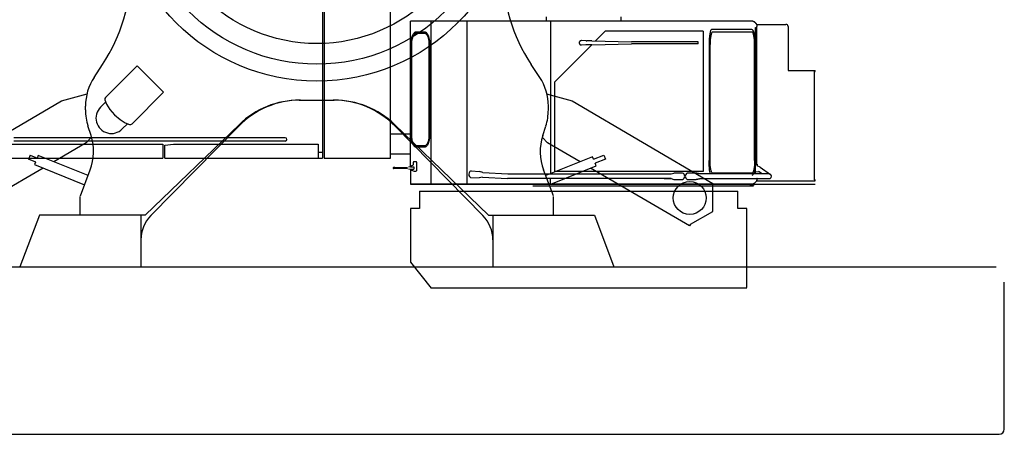
# Model space of a CAD drawing. Extents: x -44670 to 130982, y -19839 to 114499.
# Drawn here: x -21901 to -16222, y 79241 to 81631 of the extents above; entities that cross this region are included whole.
import ezdxf

# ---------------------------------------------------------------- set-up
doc = ezdxf.new("R2010")
doc.units = 0
doc.header["$MEASUREMENT"] = 0
doc.layers.get('0').update_dxf_attribs({"linetype": 'CONTINUOUS'})
doc.layers.add('2', color=7, linetype='CONTINUOUS')

# ---------------------------------------------------------------- blocks, each defined once
blk = doc.blocks.new('A$C0EBF0A27')
at = {"layer": '2', "linetype": 'Continuous'}
for p, q in [((46.7, 965), (7867.2, 965)), ((7913.9, 30), (7913.9, 876.8)), ((30, 0), (7883.9, 0))]:
    blk.add_line(p, q, dxfattribs=at)
blk.add_arc((7883.9, 30), 30, 270, 0, dxfattribs=at)
blk = doc.blocks.new('A$C2C2074AB')
at = {"layer": '2', "linetype": 'Continuous'}
for p, q in [((4982, 1800), (4982, 750)), ((4992, 1800), (4992, 750)), ((5375, 750), (5375, 1800)), ((7457.7, 1540), (5490, 1540)), ((5490, 699), (5490, 1540)), ((5607.2, 1540), (5607.2, 600)), ((5816.9, 600), (5816.9, 1540)), ((6275, 1540), (6275, 1565)), ((6296.9, 1540), (6296.9, 664)), ((6705, 1540), (6705, 1565)), ((5523.2, 1478), (5570.4, 1478)), ((6556.9, 1425), (6613.7, 1482)), ((7178.4, 1482), (6613.7, 1482)), ((7178.4, 1482), (7178.4, 672)), ((7458.8, 1491), (7226.7, 1491)), ((7480, 658.6), (7480, 1502.4)), ((7487, 714.7), (7487, 1506)), ((7487.3, 1520.5), (7655.5, 1520.5)), ((7489.2, 1513), (7489.2, 1514.9)), ((7667.5, 1508.5), (7667.5, 1255)), ((5523.2, 1470), (5570.3, 1470)), ((6500.4, 1425.3), (6476.4, 1427.1)), ((6505.2, 1424.1), (6502.6, 1424.9)), ((6507.8, 1423.9), (6506.5, 1423.9)), ((6536.4, 1425.5), (6507.8, 1425.5)), ((6507.8, 1425.5), (6507.8, 1423.9)), ((6536.4, 1425.5), (6765.2, 1420.4)), ((6765.5, 1420.4), (6765.2, 1420.4)), ((7149.2, 1420), (6765.6, 1420)), ((7149.2, 1409), (7149.2, 1420)), ((7462.4, 1475.5), (7230.4, 1475.5)), ((5493.7, 882), (5493.7, 1408)), ((5497, 882), (5497, 1408)), ((5596.6, 1408), (5596.6, 882)), ((5600, 1408), (5600, 882)), ((6321.9, 1189.3), (6535.7, 1403.5)), ((6476.4, 1401.9), (6500.4, 1403.7)), ((6502.6, 1404.1), (6505.2, 1404.9)), ((6506.5, 1405.1), (6507.9, 1405.1)), ((6507.9, 1405.1), (6507.9, 1403.5)), ((6536.4, 1403.5), (6507.9, 1403.5)), ((6536.4, 1403.5), (6765.2, 1408.5)), ((6765.5, 1408.5), (6765.2, 1408.5)), ((7149.2, 1409), (6765.6, 1409)), ((7211.8, 1405), (7211.8, 735)), ((7218.2, 735), (7218.2, 1405)), ((7474.7, 735), (7474.7, 1405)), ((3664.6, 1215.2), (3713.6, 1289.4)), ((3913.1, 1282.1), (3730.9, 1099.8)), ((4066, 1129.1), (3913.1, 1282.1)), ((6235.4, 1215.1), (6186.4, 1289.4)), ((7667.5, 1255), (7824, 1255)), ((7824, 1249), (7824, 1255)), ((7818.5, 1249), (7818.5, 624)), ((7818.5, 1249), (7824, 1249)), ((6321.9, 672), (6321.9, 1189.3)), ((2665.6, 603.4), (3477.5, 1079.7)), ((3477.5, 1079.7), (3625.2, 1119.4)), ((4066, 1129.1), (3883.8, 946.9)), ((4847.1, 1083.9), (5050.1, 1083.9)), ((6274.8, 1119.4), (6422.5, 1079.7)), ((6422.5, 1079.7), (7234.4, 603.4)), ((3615, 1027.5), (3615, 1049.9)), ((3730.8, 1072.6), (3701.6, 1043.4)), ((6285, 1027.5), (6285, 1049.9)), ((3647.3, 880.5), (3629.7, 934.8)), ((3827.3, 917.6), (3856.6, 946.9)), ((4502.7, 943.8), (3960, 420)), ((3992.3, 418.4), (4499, 934.4)), ((5397.3, 943.7), (5940, 419.9)), ((5401, 934.3), (5907.7, 418.3)), ((6252.7, 880.4), (6270.3, 934.7)), ((4767, 867), (3202, 867)), ((3650.5, 870.3), (3619.2, 838.2)), ((5375, 890), (5490, 890)), ((6280.8, 838.2), (6251, 868.8)), ((3177, 830), (4062, 830)), ((4767, 848), (3202, 848)), ((3619.2, 838.2), (3431.9, 728.3)), ((4062, 830), (4062, 750)), ((4072, 825), (4122, 830)), ((4072, 750), (4072, 825)), ((4122, 830), (4957, 830)), ((4957, 830), (4957, 750)), ((5570.4, 820), (5523.3, 820)), ((5570.4, 812), (5523.3, 812)), ((6468.1, 728.3), (6280.8, 838.2)), ((3177, 750), (4062, 750)), ((3295.3, 766.7), (3286, 743.5)), ((3328.7, 726.3), (3286, 743.5)), ((3295.3, 766.7), (3338, 749.4)), ((3342.8, 764.2), (3337, 749.8)), ((3630, 648.5), (3342.8, 764.2)), ((4072, 750), (4982, 750)), ((4982, 781.5), (4957, 781.5)), ((4992, 750), (5375, 750)), ((5375, 775), (5490, 775)), ((6540.3, 757.4), (6269.9, 648.5)), ((6546.1, 743.1), (6540.3, 757.4)), ((6546.1, 743.1), (6604.7, 766.7)), ((6614, 743.5), (6555.4, 719.9)), ((6604.7, 766.7), (6614, 743.5)), ((3370.9, 692.5), (2801.2, 358.3)), ((3327.7, 726.7), (3321.9, 712.3)), ((3321.9, 712.3), (3610.1, 596.2)), ((5399.5, 695), (5392, 695)), ((5399.5, 689), (5392, 689)), ((5469.9, 694), (5401.7, 694)), ((5469.9, 690), (5401.7, 690)), ((5469.9, 694), (5472.3, 697)), ((5469.9, 690), (5472.3, 687)), ((5489.6, 699), (5477.7, 697)), ((5477.7, 687), (5489.6, 685)), ((5489.6, 699), (5510, 699)), ((5489.6, 685), (5510, 685)), ((5490, 685), (5490, 600)), ((5501.4, 706.5), (5495.2, 704.4)), ((5504.8, 724), (5504.8, 711.3)), ((5520.9, 729), (5509.8, 729)), ((5510, 699), (5510, 685)), ((5525.9, 679), (5525.9, 724)), ((6289.8, 596.2), (6561.2, 705.5)), ((7098.8, 358.3), (6529.1, 692.5)), ((6561.2, 705.5), (6555.4, 719.9)), ((7480, 715.2), (7488.7, 715.2)), ((7488.7, 715.2), (7488.7, 705.5)), ((7507.5, 697.7), (7488.7, 705.6)), ((7507.7, 697.6), (7566.5, 656.1)), ((3585.7, 531.7), (3642.5, 681.2)), ((5495.2, 679.6), (5510.7, 674.3)), ((5512.3, 674), (5520.9, 674)), ((5836.9, 638.7), (5885.2, 635.9)), ((5839, 675.6), (5887.3, 672.9)), ((5905.1, 639.6), (5885.2, 635.9)), ((5907, 666.8), (5887.3, 672.9)), ((5905.1, 639.6), (6049, 631.4)), ((5907, 666.8), (6051.5, 658.6)), ((6993.8, 631.4), (6049, 631.4)), ((6051.5, 658.6), (6993.8, 658.6)), ((6314.4, 531.7), (6257.5, 681.2)), ((7178.4, 672), (6321.9, 672)), ((6953.6, 631.4), (6994.7, 631.4)), ((6993.8, 658.6), (7009, 663.5)), ((6993.8, 631.4), (7009, 626.5)), ((7058.8, 663.5), (7009, 663.5)), ((7009, 626.5), (7058.8, 626.5)), ((7134.1, 663.5), (7086.6, 663.5)), ((7086.6, 626.5), (7134.1, 626.5)), ((7559.2, 658.6), (7158.6, 658.6)), ((7158.6, 631.4), (7559.2, 631.4)), ((7230.4, 664.5), (7462.4, 664.5)), ((7480, 669.9), (7496.6, 672.3)), ((7489.2, 625.1), (7489.2, 627)), ((7517.4, 658.6), (7496.6, 672.3)), ((7457.7, 600), (5490, 600)), ((5490, 600), (7824, 600)), ((6196, 590), (7468.1, 590)), ((7234.3, 441.1), (7234.4, 603.4)), ((7450.8, 591.6), (7450.8, 600)), ((7450.8, 591.6), (7468.1, 591.6)), ((7468.1, 591.6), (7468.1, 590)), ((7487.1, 619.5), (7824, 619.5)), ((7824, 624), (7818.5, 624)), ((7824, 619.5), (7824, 624)), ((3585, 420), (3585, 528.2)), ((5541.5, 560), (5541.5, 460)), ((5541.5, 560), (7378.5, 560)), ((6315, 420), (6315, 528.1)), ((7378.5, 460), (7378.5, 560)), ((5490, 460), (5490, 150.6)), ((5541.5, 460), (5490, 460)), ((7430, 460), (7378.5, 460)), ((7430, 3.2), (7430, 460)), ((3349.6, 420), (3236.5, 122.5)), ((3960, 420), (3349.6, 420)), ((3935, 420), (3935, 122.5)), ((5940, 420), (6550.4, 420)), ((5965, 420), (5965, 122.5)), ((6550.4, 420), (6663.5, 122.5)), ((7104.9, 368.8), (7234.3, 441.1)), ((7104.9, 368.8), (7098.8, 358.3)), ((5490, 150), (5610, 0)), ((7430, 0), (5610, 0))]:
    blk.add_line(p, q, dxfattribs=at)
for points in [[(7487.9, 1519.5), (7487.9, 1519.5), (7487.9, 1519.5), (7487.9, 1519.6), (7487.9, 1519.6), (7487.8, 1519.6), (7487.8, 1519.6), (7487.8, 1519.6), (7487.8, 1519.6), (7487.8, 1519.6), (7487.8, 1519.6), (7487.8, 1519.6), (7487.8, 1519.6), (7487.8, 1519.6), (7487.8, 1519.6), (7487.8, 1519.6), (7487.8, 1519.6), (7487.8, 1519.6), (7487.8, 1519.6), (7487.8, 1519.6), (7487.8, 1519.6), (7487.8, 1519.6), (7487.8, 1519.6), (7487.8, 1519.6), (7487.8, 1519.6), (7487.8, 1519.6), (7487.8, 1519.7), (7487.8, 1519.7), (7487.8, 1519.7), (7487.8, 1519.7), (7487.8, 1519.7), (7487.8, 1519.7), (7487.8, 1519.7), (7487.8, 1519.7), (7487.8, 1519.7), (7487.8, 1519.7), (7487.8, 1519.7), (7487.8, 1519.7), (7487.7, 1519.7), (7487.7, 1519.7), (7487.7, 1519.7), (7487.7, 1519.7), (7487.7, 1519.8), (7487.7, 1519.8), (7487.7, 1519.8), (7487.7, 1519.8), (7487.7, 1519.8), (7487.7, 1519.8), (7487.7, 1519.9), (7487.7, 1519.9), (7487.7, 1519.9), (7487.6, 1519.9), (7487.6, 1519.9), (7487.6, 1519.9), (7487.6, 1519.9), (7487.6, 1520), (7487.6, 1520), (7487.6, 1520), (7487.6, 1520), (7487.6, 1520), (7487.6, 1520), (7487.5, 1520.1), (7487.5, 1520.2), (7487.5, 1520.2), (7487.4, 1520.3), (7487.4, 1520.3), (7487.4, 1520.3), (7487.4, 1520.4), (7487.3, 1520.4), (7487.3, 1520.4), (7487.3, 1520.5), (7487.3, 1520.5), (7487.2, 1520.6), (7487.2, 1520.6), (7487.2, 1520.6), (7487.2, 1520.7), (7487.2, 1520.7), (7487.1, 1520.7), (7487.1, 1520.8), (7487.1, 1520.8), (7487.1, 1520.8), (7487, 1520.9), (7486.9, 1521.1), (7486.9, 1521.1), (7486.7, 1521.4), (7486.6, 1521.6), (7486.5, 1521.7), (7486.4, 1521.9), (7486.2, 1522.1), (7486.1, 1522.3), (7486, 1522.5), (7485.8, 1522.7), (7485.7, 1522.8), (7485.3, 1523.4), (7485.2, 1523.5), (7485.1, 1523.6), (7484.7, 1524.2), (7484.5, 1524.4), (7484.4, 1524.6), (7484.2, 1524.8), (7484.1, 1525), (7483.9, 1525.2), (7483.7, 1525.4), (7483.5, 1525.7), (7483.3, 1525.9), (7483.1, 1526.1), (7482.9, 1526.3), (7482.7, 1526.5), (7482.5, 1526.7), (7482.4, 1526.9), (7482.2, 1527.1), (7482, 1527.3), (7481.8, 1527.5), (7481.6, 1527.7), (7481.4, 1527.9), (7481.2, 1528.1), (7481.1, 1528.3), (7480.9, 1528.5), (7480.7, 1528.7), (7480.4, 1528.9), (7480.2, 1529.1), (7480, 1529.3), (7479.8, 1529.5), (7479.6, 1529.7), (7479.4, 1529.8), (7479.2, 1530), (7479, 1530.2), (7478.8, 1530.4), (7478.6, 1530.5), (7478.4, 1530.7), (7478.3, 1530.8), (7478.1, 1530.9), (7478, 1531), (7477.9, 1531.1), (7477.8, 1531.2), (7477.6, 1531.3), (7477.5, 1531.4), (7477.4, 1531.5), (7477.3, 1531.6), (7477.1, 1531.7), (7477, 1531.8), (7476.8, 1531.9), (7476.7, 1532), (7476.6, 1532.1), (7476.4, 1532.2), (7476.3, 1532.3), (7476.1, 1532.4), (7476, 1532.6), (7475.8, 1532.7), (7475.7, 1532.8), (7475.5, 1532.9), (7475.4, 1532.9), (7475.3, 1533), (7475.1, 1533.1), (7475, 1533.2), (7474.9, 1533.3), (7474.8, 1533.4), (7474.6, 1533.5), (7474.5, 1533.6), (7474.3, 1533.7), (7474.1, 1533.8), (7473.9, 1533.9), (7473.7, 1534.1), (7473.5, 1534.2), (7473.2, 1534.4), (7473, 1534.5), (7472.7, 1534.7), (7472.4, 1534.8), (7472.2, 1535), (7471.9, 1535.1), (7471.7, 1535.3), (7471.4, 1535.4), (7471.2, 1535.5), (7470.9, 1535.7), (7470.7, 1535.8), (7470.4, 1535.9), (7470.2, 1536), (7469.1, 1536.6), (7468.1, 1537), (7467.1, 1537.4), (7466.1, 1537.8), (7465.9, 1537.9), (7465.2, 1538.2), (7464, 1538.5), (7463.3, 1538.7), (7462.6, 1538.9), (7461.7, 1539.1), (7460.8, 1539.3), (7460, 1539.5), (7459.1, 1539.7), (7458.4, 1539.9), (7457.7, 1540)], [(5493.7, 1408), (5493.7, 1413), (5493.9, 1417.2), (5494.1, 1420), (5494.5, 1423.7), (5494.7, 1426.7), (5494.8, 1427.5), (5494.9, 1429.3), (5495.2, 1431), (5495.6, 1433.3), (5496.1, 1436.1), (5497.9, 1443.6), (5499.8, 1450.4), (5501.8, 1456.2), (5504, 1461.1), (5506.2, 1465.1), (5508.9, 1468.9), (5512, 1472.4), (5515.3, 1475.5), (5516.4, 1476.3), (5517.1, 1476.8), (5517.5, 1477), (5517.7, 1477), (5517.8, 1477), (5518, 1476.9), (5518.4, 1477), (5519.2, 1477.3), (5520.7, 1477.7), (5521.2, 1477.9), (5521.9, 1478), (5523.2, 1478)], [(5570.4, 1478), (5571.5, 1478), (5572.5, 1477.8), (5573.4, 1477.7), (5574.3, 1477.4), (5575.5, 1476.9), (5577, 1476.1), (5578.3, 1475.5), (5578.6, 1475.3), (5579, 1475.2), (5579.4, 1475), (5579.7, 1474.7), (5580.1, 1474.4), (5581, 1473.5), (5582.2, 1472.1), (5585.4, 1467.9), (5588.3, 1463.4), (5590.8, 1458.6), (5592.8, 1453.7), (5593.7, 1451.1), (5594.5, 1448.3), (5595.3, 1445.2), (5596.1, 1441.9), (5597.6, 1434.7), (5598.9, 1426.7), (5599.4, 1422.6), (5599.5, 1421.6), (5599.5, 1420.8), (5599.5, 1420.4), (5599.6, 1417.5), (5599.8, 1414.1), (5599.9, 1411.3), (5600, 1408)], [(7226.7, 1491), (7223.8, 1489.3), (7221, 1484.5), (7216.2, 1465.8), (7213, 1437.9), (7211.8, 1405)], [(7480, 1405), (7478.3, 1437.9), (7473.7, 1465.8), (7470.5, 1476.5), (7466.9, 1484.5), (7462.9, 1489.3), (7458.8, 1491)], [(7480, 1502.4), (7480.4, 1502.6), (7480.9, 1502.7), (7481.4, 1502.8), (7481.9, 1502.9), (7482.4, 1503.1), (7482.9, 1503.2), (7483.4, 1503.3), (7483.8, 1503.4)], [(7483.8, 1503.4), (7483.8, 1503.4), (7483.8, 1503.4), (7483.8, 1503.4), (7483.8, 1503.4), (7483.8, 1503.4), (7483.8, 1503.4), (7483.8, 1503.4), (7483.8, 1503.4), (7483.8, 1503.4), (7483.8, 1503.4), (7483.8, 1503.4), (7483.8, 1503.4), (7483.8, 1503.4), (7483.8, 1503.4), (7483.8, 1503.4), (7483.8, 1503.4), (7483.8, 1503.4), (7483.8, 1503.4), (7483.8, 1503.4), (7483.8, 1503.4), (7483.8, 1503.4), (7483.8, 1503.4), (7483.8, 1503.4), (7483.8, 1503.4), (7483.8, 1503.4), (7483.8, 1503.4), (7483.8, 1503.4), (7483.8, 1503.4), (7483.8, 1503.4), (7483.8, 1503.4), (7483.8, 1503.4), (7483.8, 1503.4), (7483.8, 1503.4), (7483.8, 1503.4), (7483.8, 1503.4), (7483.8, 1503.4), (7483.8, 1503.4), (7483.8, 1503.4), (7483.8, 1503.4), (7483.8, 1503.4), (7483.8, 1503.4), (7483.8, 1503.4), (7483.8, 1503.4), (7483.8, 1503.4), (7483.8, 1503.4), (7483.8, 1503.4), (7483.8, 1503.4), (7483.8, 1503.5), (7483.8, 1503.5), (7483.9, 1503.5), (7483.9, 1503.5), (7483.9, 1503.5), (7483.9, 1503.5), (7484, 1503.5), (7484, 1503.5), (7484, 1503.5), (7484, 1503.6), (7484, 1503.6), (7484.1, 1503.6), (7484.1, 1503.6), (7484.1, 1503.6), (7484.1, 1503.6), (7484.2, 1503.7), (7484.3, 1503.7), (7484.3, 1503.7), (7484.9, 1504.1), (7485, 1504.2), (7485.1, 1504.3), (7485.3, 1504.4), (7485.4, 1504.5), (7485.5, 1504.5), (7485.6, 1504.6), (7485.7, 1504.7), (7485.8, 1504.8), (7486.2, 1505.1), (7486.2, 1505.2), (7486.2, 1505.2), (7486.7, 1505.7), (7487.2, 1506.3), (7487.2, 1506.3), (7487.2, 1506.3), (7487.5, 1506.7), (7487.5, 1506.7), (7487.6, 1506.8), (7487.6, 1506.9), (7487.7, 1507), (7487.8, 1507.1), (7487.8, 1507.2), (7487.9, 1507.3), (7487.9, 1507.4), (7488, 1507.5), (7488, 1507.6), (7488.1, 1507.7), (7488.1, 1507.7), (7488.2, 1507.8), (7488.2, 1507.9), (7488.3, 1508), (7488.3, 1508.1), (7488.6, 1509), (7488.7, 1509), (7488.7, 1509), (7488.8, 1509.6), (7488.9, 1509.7), (7488.9, 1509.8), (7488.9, 1510), (7489, 1510.1), (7489, 1510.3), (7489, 1510.4), (7489.1, 1510.6), (7489.1, 1510.7), (7489.2, 1511.2), (7489.2, 1511.3), (7489.2, 1511.7), (7489.2, 1511.8), (7489.2, 1511.9), (7489.2, 1511.9), (7489.2, 1512), (7489.2, 1512), (7489.2, 1512.1), (7489.2, 1512.1), (7489.2, 1512.1), (7489.2, 1512.1), (7489.2, 1512.1), (7489.2, 1512.2), (7489.2, 1512.2), (7489.2, 1512.2), (7489.2, 1512.2), (7489.2, 1512.3), (7489.2, 1512.3), (7489.2, 1512.3), (7489.2, 1512.4), (7489.2, 1512.4), (7489.2, 1512.4), (7489.2, 1512.4), (7489.2, 1512.5), (7489.2, 1512.6), (7489.2, 1512.6), (7489.2, 1512.6), (7489.2, 1512.6), (7489.2, 1512.7), (7489.2, 1512.8), (7489.2, 1512.8), (7489.2, 1512.8), (7489.2, 1512.9), (7489.2, 1512.9), (7489.2, 1512.9), (7489.2, 1513), (7489.2, 1513)], [(7489.2, 1514.5), (7489.1, 1515.9), (7488.9, 1517.1), (7488.5, 1518.2), (7487.9, 1519.5)], [(5497, 1408), (5497.1, 1412.4), (5497.2, 1416.1), (5497.4, 1418.6), (5497.7, 1421.9), (5498, 1424.5), (5498, 1425.2), (5498.2, 1426.9), (5498.4, 1428.4), (5498.7, 1430.3), (5499.2, 1432.9), (5500.8, 1439.5), (5502.5, 1445.5), (5503.4, 1448.2), (5504.3, 1450.7), (5505.2, 1453), (5506.1, 1455), (5508.2, 1458.6), (5510.5, 1461.9), (5513.2, 1465), (5516.2, 1467.8), (5517.1, 1468.5), (5517.8, 1468.9), (5518.1, 1469.1), (5518.3, 1469.1), (5518.4, 1469.1), (5518.6, 1469), (5519, 1469.1), (5519.7, 1469.4), (5520.9, 1469.8), (5521.4, 1469.9), (5522, 1470), (5523.2, 1470)], [(5570.3, 1470), (5571.3, 1470), (5572.2, 1469.9), (5573, 1469.7), (5573.8, 1469.5), (5574.8, 1469), (5576.2, 1468.3), (5577.3, 1467.8), (5577.6, 1467.7), (5578.3, 1467.3), (5579, 1466.8), (5579.8, 1466), (5580.9, 1464.8), (5583.7, 1461.1), (5586.2, 1457.1), (5588.4, 1452.9), (5590.2, 1448.5), (5591, 1446.2), (5591.7, 1443.7), (5593.2, 1438.1), (5594.5, 1431.7), (5595.6, 1424.6), (5596.1, 1421), (5596.2, 1420), (5596.2, 1419.4), (5596.2, 1419), (5596.3, 1416.4), (5596.5, 1413.4), (5596.5, 1410.9), (5596.6, 1408)], [(6476.4, 1427.1), (6474.8, 1427), (6473.5, 1426.8), (6472.3, 1426.6), (6471.3, 1426.4), (6470.2, 1426), (6469.1, 1425.4), (6468, 1424.7), (6466.9, 1423.7), (6465.9, 1422.7), (6465.1, 1421.7), (6464.4, 1420.6), (6463.9, 1419.5), (6463.6, 1418.5), (6463.3, 1417.4), (6463.1, 1416.1), (6462.9, 1414.5)], [(6502.6, 1424.9), (6502.5, 1425), (6502.4, 1425), (6502.2, 1425), (6502.1, 1425), (6502, 1425.1), (6501.8, 1425.1), (6501.6, 1425.2), (6501.5, 1425.2), (6501.3, 1425.2), (6501.2, 1425.2), (6501, 1425.3), (6500.8, 1425.3), (6500.7, 1425.3), (6500.6, 1425.3), (6500.5, 1425.3), (6500.4, 1425.3)], [(6506.7, 1423.9), (6506.6, 1423.9), (6506.6, 1423.9), (6506.5, 1423.9), (6506.4, 1423.9), (6506.3, 1423.9), (6506.2, 1423.9), (6506.1, 1423.9), (6506, 1424), (6505.9, 1424), (6505.7, 1424), (6505.6, 1424), (6505.5, 1424), (6505.5, 1424.1), (6505.4, 1424.1), (6505.3, 1424.1), (6505.2, 1424.1)], [(6765.6, 1420), (6765.6, 1420.1), (6765.6, 1420.2), (6765.6, 1420.3), (6765.6, 1420.3), (6765.6, 1420.4), (6765.6, 1420.4), (6765.6, 1420.4), (6765.5, 1420.4)], [(7230.4, 1475.5), (7228, 1474.2), (7225.7, 1470.2), (7223.6, 1463.6), (7221.8, 1454.9), (7219.1, 1432), (7218.2, 1405)], [(7474.7, 1405), (7473.7, 1432), (7471.1, 1454.9), (7469.2, 1463.6), (7467.1, 1470.2), (7464.8, 1474.2), (7462.4, 1475.5)], [(6462.9, 1414.5), (6463.1, 1412.9), (6463.3, 1411.6), (6463.6, 1410.5), (6463.9, 1409.5), (6464.4, 1408.4), (6465.1, 1407.3), (6465.9, 1406.3), (6466.9, 1405.3), (6468, 1404.3), (6469.1, 1403.6), (6470.2, 1403), (6471.3, 1402.6), (6472.3, 1402.4), (6473.5, 1402.2), (6474.8, 1402), (6476.4, 1401.9)], [(6500.4, 1403.7), (6500.5, 1403.7), (6500.6, 1403.7), (6500.7, 1403.7), (6500.8, 1403.7), (6501, 1403.7), (6501.2, 1403.8), (6501.3, 1403.8), (6501.5, 1403.8), (6501.6, 1403.8), (6501.8, 1403.9), (6502, 1403.9), (6502.1, 1403.9), (6502.2, 1404), (6502.4, 1404), (6502.5, 1404), (6502.6, 1404.1)], [(6505.2, 1404.9), (6505.3, 1404.9), (6505.4, 1404.9), (6505.5, 1404.9), (6505.5, 1405), (6505.6, 1405), (6505.7, 1405), (6505.9, 1405), (6506, 1405), (6506.1, 1405.1), (6506.2, 1405.1), (6506.3, 1405.1), (6506.4, 1405.1), (6506.5, 1405.1), (6506.6, 1405.1), (6506.6, 1405.1), (6506.7, 1405.1)], [(6765.5, 1408.5), (6765.6, 1408.6), (6765.6, 1408.6), (6765.6, 1408.6), (6765.6, 1408.7), (6765.6, 1408.7), (6765.6, 1408.8), (6765.6, 1408.9), (6765.6, 1409)], [(3730.9, 1099.8), (3727.6, 1093.7), (3727.5, 1084.9), (3736.3, 1060.5), (3756, 1030.5), (3783.4, 999.5), (3814.5, 972), (3844.5, 952.4), (3868.9, 943.5), (3877.7, 943.7), (3883.8, 946.9)], [(5523.3, 812), (5522.1, 812), (5521.1, 812.2), (5520.2, 812.3), (5519.4, 812.6), (5518.2, 813.1), (5516.6, 813.9), (5515.4, 814.5), (5515, 814.7), (5514.6, 814.8), (5514.2, 815), (5513.9, 815.3), (5513.5, 815.6), (5512.6, 816.5), (5511.4, 817.9), (5508.2, 822), (5505.3, 826.6), (5502.9, 831.4), (5500.8, 836.3), (5499.9, 838.9), (5499.1, 841.7), (5498.3, 844.8), (5497.5, 848.1), (5496, 855.3), (5494.7, 863.3), (5494.2, 867.4), (5494.1, 868.4), (5494.1, 869.2), (5494.1, 869.6), (5494, 872.5), (5493.8, 875.9), (5493.7, 878.7), (5493.7, 882)], [(5523.3, 820), (5522.3, 820), (5521.4, 820.1), (5520.6, 820.3), (5519.8, 820.5), (5518.7, 820.9), (5517.4, 821.7), (5516.3, 822.2), (5515.9, 822.3), (5515.3, 822.7), (5514.6, 823.2), (5513.8, 824), (5512.7, 825.2), (5509.9, 828.9), (5507.4, 832.9), (5505.2, 837.1), (5503.4, 841.5), (5502.6, 843.8), (5501.9, 846.3), (5500.4, 851.9), (5499.1, 858.3), (5498, 865.4), (5497.5, 869), (5497.4, 870), (5497.4, 870.6), (5497.4, 871), (5497.3, 873.6), (5497.1, 876.6), (5497, 879.1), (5497, 882)], [(5600, 882), (5599.9, 877), (5599.7, 872.8), (5599.5, 870), (5599.2, 866.3), (5598.9, 863.3), (5598.8, 862.5), (5598.7, 860.7), (5598.4, 859), (5598, 856.7), (5597.5, 853.9), (5595.7, 846.4), (5593.8, 839.6), (5591.8, 833.8), (5589.7, 828.9), (5587.4, 824.9), (5584.7, 821.1), (5581.7, 817.6), (5578.3, 814.5), (5577.2, 813.7), (5576.5, 813.2), (5576.1, 813), (5576, 813), (5575.8, 813), (5575.6, 813.1), (5575.2, 813), (5574.4, 812.7), (5573, 812.3), (5572.4, 812.1), (5571.8, 812), (5570.4, 812)], [(5596.6, 882), (5596.5, 877.6), (5596.3, 873.9), (5596.2, 871.4), (5595.9, 868.1), (5595.6, 865.5), (5595.6, 864.8), (5595.4, 863.1), (5595.2, 861.6), (5594.9, 859.7), (5594.4, 857.1), (5592.8, 850.5), (5591.1, 844.5), (5590.2, 841.8), (5589.3, 839.3), (5588.4, 837), (5587.5, 835), (5585.4, 831.4), (5583.1, 828), (5580.4, 825), (5577.4, 822.2), (5576.5, 821.5), (5575.8, 821.1), (5575.4, 820.9), (5575.3, 820.9), (5575.2, 820.9), (5575, 821), (5574.6, 820.9), (5573.9, 820.6), (5572.7, 820.2), (5572.1, 820.1), (5571.6, 820), (5570.4, 820)], [(5399.5, 695), (5400.3, 695), (5400.6, 694.9), (5400.9, 694.8), (5401.1, 694.6), (5401.4, 694.5), (5401.5, 694.2), (5401.7, 694), (5402, 693.1), (5402.1, 692), (5402, 690.9), (5401.7, 690), (5401.5, 689.8), (5401.4, 689.5), (5401.1, 689.4), (5400.9, 689.2), (5400.6, 689.1), (5400.3, 689), (5399.5, 689)], [(7219.9, 658.6), (7218.2, 664.7), (7216.6, 672.1), (7215.2, 680.8), (7214, 690.4), (7212.4, 711.8), (7211.8, 735)], [(7230.4, 664.5), (7228, 665.8), (7225.7, 669.8), (7223.6, 676.4), (7221.8, 685.1), (7219.1, 708), (7218.2, 735)], [(7480, 735), (7478.3, 702.1), (7473.7, 674.2), (7470.5, 663.5), (7466.9, 655.5), (7462.9, 650.7), (7458.8, 649)], [(7474.7, 735), (7473.7, 708), (7471.1, 685.1), (7469.2, 676.4), (7467.1, 669.8), (7464.8, 665.8), (7462.4, 664.5)], [(7480, 735), (7479.2, 711.8), (7476.9, 690.4), (7473.2, 672.1), (7471, 664.7), (7468.5, 658.6)], [(6296.1, 600), (6296.2, 600.6), (6296.3, 601.2), (6296.4, 602), (6296.5, 603.4), (6296.5, 603.7), (6296.6, 604.1), (6296.6, 604.5), (6296.6, 605), (6296.6, 605.4), (6296.6, 605.8), (6296.6, 606.3), (6296.7, 606.7), (6296.8, 609.6), (6296.8, 609.9), (6296.8, 610.1), (6296.9, 613.6), (6296.9, 614.3), (6296.9, 615.2), (6296.9, 616.1), (6296.9, 617), (6296.9, 617.9), (6296.9, 618.8), (6296.9, 619.6), (6297, 620.3), (6297, 621), (6297, 621.6), (6297, 622.1), (6297, 622.5), (6297, 623), (6297, 623.5), (6297, 624), (6297, 624.5), (6297, 625.2), (6297, 625.9), (6297, 626.6), (6297, 627.4), (6297, 628.1), (6297, 628.8), (6297, 629.5), (6297, 630)], [(7158.6, 658.6), (7157.6, 658.8), (7156.3, 659), (7154.9, 659.3), (7153.4, 659.6), (7151.8, 660), (7150, 660.3), (7148.2, 660.7), (7146.4, 661), (7144.6, 661.4), (7142.8, 661.8), (7141, 662.1), (7139.3, 662.5), (7137.8, 662.8), (7136.4, 663), (7135.2, 663.3), (7134.1, 663.5)], [(7134.1, 626.5), (7134.1, 626.5), (7134.1, 626.5), (7134.2, 626.5), (7134.2, 626.5), (7134.2, 626.5), (7134.2, 626.5), (7134.2, 626.5), (7134.2, 626.5), (7134.4, 626.5), (7134.4, 626.6), (7134.6, 626.6), (7134.8, 626.6), (7135.1, 626.7), (7135.8, 626.8), (7136, 626.9), (7137.4, 627.2), (7137.8, 627.2), (7140.2, 627.7), (7140.6, 627.8), (7147, 629.1), (7148.5, 629.4), (7150, 629.7), (7151.6, 630), (7153.2, 630.3), (7154.7, 630.6), (7156.2, 630.9), (7157.5, 631.2), (7158.6, 631.4)], [(7487.9, 620.5), (7488.5, 621.8), (7488.9, 622.9), (7489.1, 624.1), (7489.2, 625.5)], [(7489.2, 627), (7489.2, 627), (7489.2, 627), (7489.2, 627), (7489.2, 627), (7489.2, 627), (7489.2, 627), (7489.2, 627), (7489.2, 627), (7489.2, 627.1), (7489.2, 627.1), (7489.2, 627.1), (7489.2, 627.1), (7489.2, 627.1), (7489.2, 627.1), (7489.2, 627.1), (7489.2, 627.1), (7489.2, 627.1), (7489.2, 627.1), (7489.2, 627.1), (7489.2, 627.2), (7489.2, 627.2), (7489.2, 627.2), (7489.2, 627.2), (7489.2, 627.3), (7489.2, 627.3), (7489.2, 627.3), (7489.2, 627.3), (7489.2, 627.4), (7489.2, 627.4), (7489.2, 627.4), (7489.2, 627.4), (7489.2, 627.4), (7489.2, 627.5), (7489.2, 627.5), (7489.2, 627.6), (7489.2, 627.6), (7489.2, 627.7), (7489.2, 627.8), (7489.2, 627.8), (7489.2, 627.9), (7489.2, 628), (7489.2, 628), (7489.2, 628), (7489.2, 628.1), (7489.2, 628.1), (7489.2, 628.2), (7489.2, 628.2), (7489.2, 628.3), (7489.2, 628.3), (7489.2, 628.4), (7489.2, 628.4), (7489.2, 628.4), (7489.2, 628.5), (7489.2, 628.5), (7489.2, 628.6), (7489.2, 628.6), (7489.2, 628.7), (7489.2, 628.7), (7489.2, 628.7), (7489.2, 628.8), (7489.2, 628.8), (7489.2, 628.9), (7489.2, 628.9), (7489.2, 629), (7489.2, 629), (7489.1, 629.1), (7489.1, 629.1), (7489.1, 629.1), (7489.1, 629.2), (7489.1, 629.2), (7489.1, 629.3), (7489.1, 629.3), (7489.1, 629.4), (7489.1, 629.4), (7489.1, 629.5), (7489.1, 629.5), (7489.1, 629.6), (7489, 629.6), (7489, 629.7), (7489, 629.7), (7489, 629.8), (7489, 629.8), (7489, 629.9), (7489, 629.9), (7489, 630), (7489, 630), (7488.9, 630.1), (7488.9, 630.1), (7488.9, 630.2), (7488.9, 630.2), (7488.9, 630.3), (7488.9, 630.3), (7488.9, 630.4), (7488.8, 630.4), (7488.8, 630.5), (7488.8, 630.5), (7488.8, 630.6), (7488.8, 630.6), (7488.8, 630.7), (7488.8, 630.7), (7488.7, 630.8), (7488.7, 630.8), (7488.7, 630.9), (7488.7, 630.9), (7488.7, 631), (7488.6, 631.1), (7488.6, 631.1), (7488.6, 631.2), (7488.6, 631.2), (7488.6, 631.3), (7488.5, 631.3), (7488.5, 631.3), (7488.5, 631.4), (7488.5, 631.4), (7488.5, 631.4), (7488.5, 631.4), (7488.5, 631.4), (7488.5, 631.4), (7488.5, 631.4), (7488.5, 631.4)], [(7457.7, 600), (7457.7, 600), (7457.7, 600), (7457.7, 600), (7457.8, 600), (7457.8, 600), (7457.8, 600), (7457.8, 600), (7457.8, 600), (7457.8, 600), (7458, 600), (7458.1, 600.1), (7458.6, 600.1), (7458.8, 600.2), (7459.9, 600.4), (7460, 600.4), (7461, 600.6), (7462.4, 601), (7463.9, 601.5), (7465.7, 602.1), (7469.3, 603.5), (7472, 604.8), (7474.2, 606), (7476.4, 607.5), (7478.4, 609.4), (7479.4, 610.3), (7480.4, 611.3), (7482.6, 613.8), (7485, 616.8), (7487.9, 620.5)]]:
    blk.add_lwpolyline(points, dxfattribs=at)
for centre, radius in [((4950, 2340), 1147), ((4950, 2340), 1049.2), ((4950, 2340), 930), ((7100.3, 519.7), 95)]:
    blk.add_circle(centre, radius, dxfattribs=at)
for centre, radius, start, end in [((2879, 1840.3), 1000, 326.5752, 0), ((7021, 1840.2), 1000, 180, 213.4248), ((7655.5, 1508.5), 12, 0, 90), ((3915, 1049.9), 300, 146.5752, 180), ((5985, 1049.9), 300, 0, 33.4248), ((4855.8, 584), 500, 90.1239, 135.519), ((4849.9, 584), 500, 90, 133.983), ((5044.2, 583.9), 500, 44.481, 90), ((5050.1, 583.9), 500, 46.017, 90), ((3915, 1027.5), 300, 180, 198.0042), ((3764.5, 980.5), 88.9, 134.9996, 315), ((5985, 1027.5), 300, 341.9958, 0), ((3362, 787.8), 300, 339.1932, 18.0042), ((4767, 857.5), 9.5, 270, 89.9979), ((6538, 787.7), 300, 161.9958, 200.8068), ((5392, 692), 3, 90, 270), ((5496.8, 699.7), 5, 109.0072, 180), ((5496.8, 684.3), 5, 180, 250.9928), ((5499.8, 711.3), 5, 289.0072, 0), ((5509.8, 724), 5, 90, 180), ((5520.9, 724), 5, 0, 90), ((5512.3, 679), 5, 250.9928, 270), ((5520.9, 679), 5, 270, 0), ((5845.5, 656.7), 20, 131.8795, 221.5387), ((5845.5, 656.7), 20, 221.5387, 244.3775), ((5845.5, 656.7), 20, 109.0408, 131.8795), ((7051.6, 645), 19.9, 291.37, 68.63), ((7094.6, 645), 20.2, 113.395, 246.605), ((7558.7, 645), 13.6, 267.7945, 92.2055), ((4135, 278.2), 200, 135.519, 180), ((5765, 278.2), 200, 0, 44.481)]:
    blk.add_arc(centre, radius, start, end, dxfattribs=at)

msp = doc.modelspace()

# ---------------------------------------------------------------- block references
for name, p in [('A$C0EBF0A27', (-24135.7, 79240.5)), ('A$C2C2074AB', (-25136.8, 80083))]:
    msp.add_blockref(name, p)

doc.saveas('drawing.dxf')
